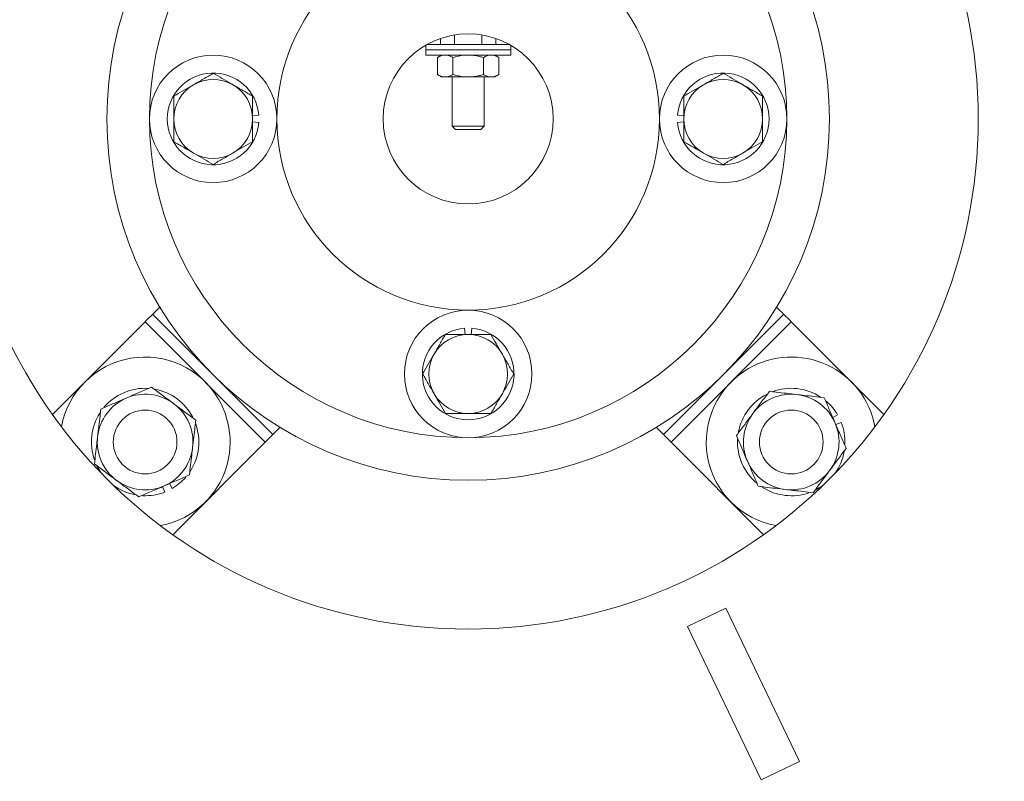
# Model space of a CAD drawing. Units: centimetres. Extents: x -2852 to 4586, y -1377 to 983.
# Drawn here: x 596 to 626, y -172 to -149 of the extents above; entities that cross this region are included whole.
import ezdxf
from ezdxf import colors
from ezdxf.entities.mleader import LeaderData, LeaderLine
from ezdxf.math import Vec2, Vec3

# ---------------------------------------------------------------- set-up
doc = ezdxf.new("R2010")
doc.units = ezdxf.units.CM
doc.header["$MEASUREMENT"] = 0
doc.linetypes.add('SLD-Solid', pattern=[0])
doc.layers.get('0').update_dxf_attribs({"lineweight": 9})
doc.layers.add('EN VORTEX TEXT', color=94, linetype='Continuous', lineweight=9)
doc.layers.add('FR VORTEX TEXT', color=73, linetype='Continuous')
doc.layers.add('SPRAY ZONE', color=7, linetype='Continuous', true_color=0x00a9c7, plot=False)
doc.styles.add('Vortex annotative', font='arial.ttf')

msp = doc.modelspace()

# ---------------------------------------------------------------- linework, layer by layer
at = {"linetype": 'SLD-Solid', "lineweight": 18}
for p, q in [((608.9536, -149.8584), (608.9536, -149.6817)), ((609.3657, -149.8584), (609.3657, -149.578)), ((610.1898, -149.8584), (610.1898, -149.578)), ((610.6019, -149.8584), (610.6019, -149.6817)), ((608.5077, -149.8846), (608.5077, -150.0184)), ((608.5077, -150.0184), (608.5077, -150.1784)), ((608.5077, -150.0184), (611.0477, -150.0184)), ((608.5542, -149.8584), (611.0012, -149.8584)), ((611.0477, -150.0184), (611.0477, -149.8846)), ((611.0477, -150.1784), (611.0477, -150.0184)), ((608.5077, -150.1784), (611.0477, -150.1784)), ((608.984, -150.1784), (608.8612, -150.2493)), ((608.8612, -150.7603), (608.8612, -150.2493)), ((609.3195, -150.7603), (609.3195, -150.2493)), ((610.236, -150.7603), (610.236, -150.2493)), ((610.6943, -150.2493), (610.5715, -150.1784)), ((610.6943, -150.7603), (610.6943, -150.2493)), ((608.8612, -150.7603), (608.984, -150.8312)), ((608.984, -150.8312), (609.0903, -150.8312)), ((609.0903, -150.8312), (609.7777, -150.8312)), ((609.3015, -150.8312), (609.3015, -152.3038)), ((609.7777, -150.8312), (610.4651, -150.8312)), ((610.254, -152.3038), (610.254, -150.8312)), ((610.4651, -150.8312), (610.5715, -150.8312)), ((610.5715, -150.8312), (610.6943, -150.7603)), ((603.3363, -151.9916), (603.5238, -151.9768)), ((616.2192, -151.9916), (616.0316, -151.9768)), ((603.3363, -152.1771), (603.5238, -152.1918)), ((609.3015, -152.3038), (609.3961, -152.3984)), ((609.3015, -152.3038), (610.254, -152.3038)), ((609.3961, -152.3984), (610.1594, -152.3984)), ((610.1594, -152.3984), (610.254, -152.3038)), ((616.2192, -152.1771), (616.0316, -152.1918)), ((600.3485, -157.9215), (603.9406, -161.5136)), ((615.6149, -161.5136), (619.207, -157.9215)), ((600.124, -158.146), (597.3561, -160.9138)), ((603.7161, -161.7381), (600.124, -158.146)), ((619.4315, -158.146), (615.8394, -161.7381)), ((622.1994, -160.9138), (619.4315, -158.146)), ((609.685, -158.5258), (609.6702, -158.3382)), ((609.8705, -158.5258), (609.8852, -158.3382)), ((620.6729, -161.0088), (620.8156, -160.925)), ((620.7622, -161.2157), (620.9258, -161.1515)), ((600.9482, -164.506), (603.7161, -161.7381)), ((615.8394, -161.7381), (618.6073, -164.506)), ((600.8532, -162.9795), (600.9371, -163.1222)), ((600.6463, -163.0688), (600.7105, -163.2324)), ((617.4817, -166.7005), (616.3363, -167.249)), ((619.6759, -171.2822), (617.4817, -166.7005)), ((616.3363, -167.249), (618.5305, -171.8307)), ((618.5305, -171.8307), (619.6759, -171.2822))]:
    msp.add_line(p, q, dxfattribs=at)
at = {"linetype": 'SLD-Solid', "lineweight": 18, "flags": 128}
for points in [[(600.3485, -157.9215), (600.3442, -157.9258), (600.3314, -157.9386), (600.3106, -157.9593), (600.2827, -157.9872), (600.2487, -158.0213), (600.2099, -158.0601), (600.1678, -158.1022), (600.124, -158.146)], [(600.5628, -157.7072), (600.5457, -157.7242), (600.462, -157.808), (600.3997, -157.8702), (600.3614, -157.9085), (600.3485, -157.9215)], [(619.207, -157.9215), (619.1941, -157.9085), (619.1557, -157.8702), (619.0935, -157.808), (619.0097, -157.7242), (618.9927, -157.7072)], [(619.4315, -158.146), (619.3877, -158.1022), (619.3456, -158.0601), (619.3068, -158.0213), (619.2728, -157.9872), (619.2448, -157.9593), (619.2241, -157.9386), (619.2113, -157.9258), (619.207, -157.9215)], [(603.7161, -161.7381), (603.7599, -161.6943), (603.802, -161.6522), (603.8408, -161.6134), (603.8748, -161.5793), (603.9027, -161.5514), (603.9235, -161.5307), (603.9363, -161.5179), (603.9406, -161.5136)], [(603.9406, -161.5136), (603.9535, -161.5006), (603.9918, -161.4623), (604.0541, -161.4001), (604.1378, -161.3163), (604.1549, -161.2993)], [(615.4006, -161.2993), (615.4176, -161.3163), (615.5014, -161.4001), (615.5636, -161.4623), (615.602, -161.5006), (615.6149, -161.5136)], [(615.6149, -161.5136), (615.6192, -161.5179), (615.632, -161.5307), (615.6527, -161.5514), (615.6807, -161.5793), (615.7147, -161.6134), (615.7535, -161.6522), (615.7956, -161.6943), (615.8394, -161.7381)], [(598.8249, -162.6812), (598.7992, -162.6447), (598.6853, -162.4503)], [(620.3746, -163.0372), (620.3381, -163.0629), (620.1437, -163.1767)]]:
    msp.add_lwpolyline(points, dxfattribs=at)
at = {"linetype": 'SLD-Solid', "lineweight": 18}
for centre, radius in [((609.7777, -152.0843), 15.24), ((609.7777, -152.0843), 15.24), ((609.7777, -152.0843), 15.24), ((609.7777, -152.0843), 10.795), ((609.7777, -152.0843), 9.525), ((609.7777, -152.0843), 5.715), ((609.7777, -152.0843), 2.54), ((602.1577, -152.0843), 1.905), ((617.3977, -152.0843), 1.905), ((609.7777, -159.7043), 1.905), ((600.124, -161.7381), 0.9525), ((619.4315, -161.7381), 0.9525)]:
    msp.add_circle(centre, radius, dxfattribs=at)
for centre, radius, start, end in [((602.1577, -152.0843), 1.3703, 4.5, 355.5), ((602.1577, -152.0843), 1.1786, 60, 120), ((617.3977, -152.0843), 1.3703, 184.5, 175.5), ((617.3977, -152.0843), 1.1786, 60, 120), ((602.1577, -152.0843), 1.1786, 120, 180), ((602.1577, -152.0843), 1.1786, 0, 60), ((617.3977, -152.0843), 1.1786, 120, 180), ((617.3977, -152.0843), 1.1786, 0, 60), ((602.1577, -152.0843), 1.1786, 180, 240), ((602.1577, -152.0843), 1.1786, 300, 0), ((617.3977, -152.0843), 1.1786, 180, 240), ((617.3977, -152.0843), 1.1786, 300, 0), ((602.1577, -152.0843), 1.1786, 240, 300), ((617.3977, -152.0843), 1.1786, 240, 300), ((609.7777, -159.7043), 1.3703, 94.5, 85.5), ((609.7777, -159.7043), 1.1786, 90, 150), ((609.7777, -159.7043), 1.1786, 30, 90), ((609.7777, -159.7043), 1.1786, 150, 210), ((609.7777, -159.7043), 1.1786, 330, 30), ((600.124, -161.7381), 2.54, 30.24025, 169.63274), ((619.4315, -161.7381), 2.54, 10.36726, 120.24025), ((619.4315, -161.7381), 2.54, 120.24025, 259.63274), ((600.124, -161.7381), 1.6053, 86.62426, 140.1722), ((600.124, -161.7381), 1.4288, 53.34875, 113.34875), ((600.124, -161.7381), 1.6053, 27.45698, 79.22015), ((609.7777, -159.7043), 1.1786, 210, 270), ((609.7777, -159.7043), 1.1786, 270, 330), ((619.4315, -161.7381), 1.6053, 117.45698, 169.22015), ((619.4315, -161.7381), 1.4288, 83.34875, 143.34875), ((619.4315, -161.7381), 1.6053, 56.8809, 110.46897), ((619.4315, -161.7381), 1.4288, 23.34875, 83.34875), ((600.124, -161.7381), 1.4288, 113.34875, 173.34875), ((600.124, -161.7381), 2.54, 280.36726, 30.24025), ((600.124, -161.7381), 1.4288, 353.34875, 53.34875), ((619.4315, -161.7381), 1.6053, 30.43291, 49.29014), ((600.124, -161.7381), 1.6053, 147.48591, 199.22072), ((619.4315, -161.7381), 1.4288, 143.34875, 203.34875), ((600.124, -161.7381), 1.6053, 326.8809, 20.46897), ((619.4315, -161.7381), 1.4288, 323.34875, 23.34875), ((619.4315, -161.7381), 1.6053, 357.4396, 21.43291), ((600.124, -161.7381), 1.4288, 173.34875, 233.34875), ((619.4315, -161.7381), 1.6053, 176.62426, 230.1722), ((600.124, -161.7381), 1.4288, 293.34875, 353.34875), ((619.4315, -161.7381), 1.6053, 324.02173, 349.90414), ((619.4315, -161.7381), 1.4288, 203.34875, 263.34875), ((619.4315, -161.7381), 1.4288, 263.34875, 323.34875), ((600.124, -161.7381), 1.4287, 233.34875, 293.34875), ((600.124, -161.7381), 1.6053, 300.43291, 319.29014), ((600.124, -161.7381), 1.6053, 234.02173, 259.90414), ((600.124, -161.7381), 1.6053, 267.4396, 291.43291), ((619.4315, -161.7381), 1.6053, 237.48591, 289.22072)]:
    msp.add_arc(centre, radius, start, end, dxfattribs=at)
for points, knots in [([(609.0903, -150.1784), (609.0849, -150.1785), (609.0438, -150.1792), (608.9662, -150.1947), (608.8964, -150.231), (608.8612, -150.2493)], [0, 0, 0, 0, 0.070085, 0.5307818, 1, 1, 1, 1]), ([(609.3195, -150.2493), (609.2823, -150.2295), (609.2071, -150.1895), (609.1295, -150.1822), (609.0903, -150.1784)], [0, 0, 0, 0, 0.4954575, 1, 1, 1, 1]), ([(609.7777, -150.1784), (609.7361, -150.1795), (609.5809, -150.1834), (609.4299, -150.2215), (609.3195, -150.2493)], [0, 0, 0, 0, 0.2686329, 1, 1, 1, 1]), ([(610.236, -150.2493), (610.1975, -150.2386), (610.0482, -150.1971), (609.893, -150.1864), (609.7777, -150.1784)], [0, 0, 0, 0, 0.2575491, 1, 1, 1, 1]), ([(610.4651, -150.1784), (610.4597, -150.1785), (610.4186, -150.1792), (610.341, -150.1947), (610.2712, -150.231), (610.236, -150.2493)], [0, 0, 0, 0, 0.070085, 0.5307818, 1, 1, 1, 1]), ([(610.6943, -150.2493), (610.6571, -150.2295), (610.582, -150.1895), (610.5043, -150.1822), (610.4651, -150.1784)], [0, 0, 0, 0, 0.4954575, 1, 1, 1, 1]), ([(602.1577, -150.7234), (602.062, -150.7787), (601.8689, -150.8902), (601.6692, -151.0055), (601.5685, -151.0637)], [0, 0, 0, 0, 0.49545833, 1, 1, 1, 1]), ([(602.747, -151.0637), (602.733, -151.0556), (602.6273, -150.9945), (602.4278, -150.8794), (602.2483, -150.7757), (602.1577, -150.7234)], [0, 0, 0, 0, 0.0700978, 0.5307889, 1, 1, 1, 1]), ([(609.0903, -150.8312), (609.0849, -150.8311), (609.0438, -150.8305), (608.9662, -150.815), (608.8964, -150.7787), (608.8612, -150.7603)], [0, 0, 0, 0, 0.070085, 0.5307818, 1, 1, 1, 1]), ([(609.3195, -150.7603), (609.2823, -150.7801), (609.2071, -150.8201), (609.1295, -150.8275), (609.0903, -150.8312)], [0, 0, 0, 0, 0.4954575, 1, 1, 1, 1]), ([(609.7777, -150.8312), (609.7361, -150.8302), (609.5809, -150.8263), (609.4299, -150.7882), (609.3195, -150.7603)], [0, 0, 0, 0, 0.268633, 1, 1, 1, 1]), ([(610.236, -150.7603), (610.1975, -150.771), (610.0482, -150.8126), (609.893, -150.8233), (609.7777, -150.8312)], [0, 0, 0, 0, 0.2575491, 1, 1, 1, 1]), ([(610.4651, -150.8312), (610.4597, -150.8311), (610.4186, -150.8305), (610.341, -150.815), (610.2712, -150.7787), (610.236, -150.7603)], [0, 0, 0, 0, 0.070085, 0.5307818, 1, 1, 1, 1]), ([(610.6943, -150.7603), (610.6571, -150.7801), (610.582, -150.8201), (610.5043, -150.8275), (610.4651, -150.8312)], [0, 0, 0, 0, 0.4954575, 1, 1, 1, 1]), ([(617.3977, -150.7234), (617.302, -150.7787), (617.1089, -150.8902), (616.9092, -151.0055), (616.8085, -151.0637)], [0, 0, 0, 0, 0.4954588, 1, 1, 1, 1]), ([(617.987, -151.0637), (617.973, -151.0556), (617.8673, -150.9945), (617.6678, -150.8794), (617.4883, -150.7757), (617.3977, -150.7234)], [0, 0, 0, 0, 0.0700978, 0.5307889, 1, 1, 1, 1]), ([(601.5685, -151.0637), (601.5545, -151.0717), (601.4487, -151.1328), (601.2493, -151.2479), (601.0698, -151.3516), (600.9792, -151.4039)], [0, 0, 0, 0, 0.07009783, 0.53078797, 1, 1, 1, 1]), ([(603.3363, -151.4039), (603.2406, -151.3486), (603.0474, -151.2371), (602.8478, -151.1218), (602.747, -151.0637)], [0, 0, 0, 0, 0.4954579, 1, 1, 1, 1]), ([(616.8085, -151.0637), (616.7945, -151.0717), (616.6887, -151.1328), (616.4893, -151.2479), (616.3098, -151.3516), (616.2192, -151.4039)], [0, 0, 0, 0, 0.0700996, 0.5307879, 1, 1, 1, 1]), ([(618.5763, -151.4039), (618.4806, -151.3486), (618.2874, -151.2371), (618.0878, -151.1218), (617.987, -151.0637)], [0, 0, 0, 0, 0.4954588, 1, 1, 1, 1]), ([(600.9792, -151.4039), (600.9792, -151.4901), (600.9792, -151.6634), (600.9792, -151.8923), (600.9792, -152.0333), (600.9792, -152.0843)], [0, 0, 0, 0, 0.3872997, 0.7784221, 1, 1, 1, 1]), ([(603.3363, -152.0843), (603.3363, -152.0333), (603.3363, -151.8932), (603.3363, -151.6644), (603.3363, -151.491), (603.3363, -151.4039)], [0, 0, 0, 0, 0.2215774, 0.6085104, 1, 1, 1, 1]), ([(616.2192, -151.4039), (616.2192, -151.4478), (616.2192, -151.5801), (616.2192, -151.8066), (616.2192, -151.9913), (616.2192, -152.0843)], [0, 0, 0, 0, 0.19791103, 0.59624331, 1, 1, 1, 1]), ([(618.5763, -152.0843), (618.5763, -151.9927), (618.5763, -151.808), (618.5763, -151.5814), (618.5763, -151.4478), (618.5763, -151.4039)], [0, 0, 0, 0, 0.3979574, 0.8020895, 1, 1, 1, 1]), ([(600.9792, -152.0843), (600.9792, -152.176), (600.9792, -152.3607), (600.9792, -152.5873), (600.9792, -152.7208), (600.9792, -152.7648)], [0, 0, 0, 0, 0.3979574, 0.8020895, 1, 1, 1, 1]), ([(603.3363, -152.7648), (603.3363, -152.7208), (603.3363, -152.5885), (603.3363, -152.362), (603.3363, -152.1773), (603.3363, -152.0843)], [0, 0, 0, 0, 0.1979111, 0.5962433, 1, 1, 1, 1]), ([(616.2192, -152.0843), (616.2192, -152.1353), (616.2192, -152.2754), (616.2192, -152.5043), (616.2192, -152.6776), (616.2192, -152.7648)], [0, 0, 0, 0, 0.22157742, 0.60851039, 1, 1, 1, 1]), ([(618.5763, -152.7648), (618.5763, -152.6785), (618.5763, -152.5052), (618.5763, -152.2764), (618.5763, -152.1353), (618.5763, -152.0843)], [0, 0, 0, 0, 0.3872996, 0.7784221, 1, 1, 1, 1]), ([(600.9792, -152.7648), (601.0749, -152.82), (601.268, -152.9315), (601.4677, -153.0468), (601.5685, -153.105)], [0, 0, 0, 0, 0.49545787, 1, 1, 1, 1]), ([(602.747, -153.105), (602.761, -153.0969), (602.8668, -153.0358), (603.0662, -152.9207), (603.2457, -152.8171), (603.3363, -152.7648)], [0, 0, 0, 0, 0.0700978, 0.5307889, 1, 1, 1, 1]), ([(616.2192, -152.7648), (616.3149, -152.82), (616.508, -152.9315), (616.7077, -153.0468), (616.8085, -153.105)], [0, 0, 0, 0, 0.4954579, 1, 1, 1, 1]), ([(617.987, -153.105), (618.001, -153.0969), (618.1068, -153.0358), (618.3062, -152.9207), (618.4857, -152.8171), (618.5763, -152.7648)], [0, 0, 0, 0, 0.0700978, 0.5307889, 1, 1, 1, 1]), ([(601.5685, -153.105), (601.5824, -153.113), (601.6882, -153.1741), (601.8876, -153.2893), (602.0672, -153.3929), (602.1577, -153.4452)], [0, 0, 0, 0, 0.0700987, 0.5307884, 1, 1, 1, 1]), ([(602.1577, -153.4452), (602.2534, -153.3899), (602.4466, -153.2784), (602.6463, -153.1631), (602.747, -153.105)], [0, 0, 0, 0, 0.4954579, 1, 1, 1, 1]), ([(616.8085, -153.105), (616.8224, -153.113), (616.9282, -153.1741), (617.1276, -153.2893), (617.3072, -153.3929), (617.3977, -153.4452)], [0, 0, 0, 0, 0.07009783, 0.53078703, 1, 1, 1, 1]), ([(617.3977, -153.4452), (617.4934, -153.3899), (617.6866, -153.2784), (617.8863, -153.1631), (617.987, -153.105)], [0, 0, 0, 0, 0.495457, 1, 1, 1, 1]), ([(609.0973, -158.5258), (609.042, -158.6215), (608.9305, -158.8146), (608.8152, -159.0143), (608.7571, -159.115)], [0, 0, 0, 0, 0.4954574, 1, 1, 1, 1]), ([(609.7777, -158.5258), (609.7267, -158.5258), (609.5867, -158.5258), (609.3578, -158.5258), (609.1845, -158.5258), (609.0973, -158.5258)], [0, 0, 0, 0, 0.2215761, 0.608509, 1, 1, 1, 1]), ([(610.4582, -158.5258), (610.4143, -158.5258), (610.282, -158.5258), (610.0554, -158.5258), (609.8707, -158.5258), (609.7777, -158.5258)], [0, 0, 0, 0, 0.197911, 0.5962431, 1, 1, 1, 1]), ([(610.7984, -159.115), (610.7903, -159.1011), (610.7293, -158.9953), (610.6141, -158.7959), (610.5105, -158.6163), (610.4582, -158.5258)], [0, 0, 0, 0, 0.0700988, 0.5307891, 1, 1, 1, 1]), ([(608.7571, -159.115), (608.749, -159.129), (608.6879, -159.2348), (608.5728, -159.4342), (608.4691, -159.6137), (608.4169, -159.7043)], [0, 0, 0, 0, 0.0700978, 0.5307896, 1, 1, 1, 1]), ([(611.1386, -159.7043), (611.0834, -159.6086), (610.9718, -159.4155), (610.8566, -159.2158), (610.7984, -159.115)], [0, 0, 0, 0, 0.4954585, 1, 1, 1, 1]), ([(608.4169, -159.7043), (608.4721, -159.8), (608.5836, -159.9932), (608.6989, -160.1929), (608.7571, -160.2936)], [0, 0, 0, 0, 0.4954574, 1, 1, 1, 1]), ([(610.7984, -160.2936), (610.8065, -160.2796), (610.8675, -160.1739), (610.9827, -159.9744), (611.0863, -159.7949), (611.1386, -159.7043)], [0, 0, 0, 0, 0.0700978, 0.5307876, 1, 1, 1, 1]), ([(600.315, -160.0994), (600.1921, -160.1525), (599.9438, -160.2597), (599.6872, -160.3705), (599.5577, -160.4263)], [0, 0, 0, 0, 0.4954579, 1, 1, 1, 1]), ([(600.9768, -160.5918), (600.9612, -160.5802), (600.8424, -160.4918), (600.6184, -160.3251), (600.4168, -160.1751), (600.315, -160.0994)], [0, 0, 0, 0, 0.0701025, 0.5307904, 1, 1, 1, 1]), ([(608.7571, -160.2936), (608.7651, -160.3076), (608.8262, -160.4133), (608.9414, -160.6128), (609.045, -160.7923), (609.0973, -160.8829)], [0, 0, 0, 0, 0.0700987, 0.5307891, 1, 1, 1, 1]), ([(610.4582, -160.8829), (610.5134, -160.7872), (610.625, -160.594), (610.7402, -160.3943), (610.7984, -160.2936)], [0, 0, 0, 0, 0.4954575, 1, 1, 1, 1]), ([(618.7777, -160.2234), (618.6977, -160.3309), (618.5363, -160.5478), (618.3694, -160.7721), (618.2852, -160.8852)], [0, 0, 0, 0, 0.495458, 1, 1, 1, 1]), ([(618.7777, -160.2234), (618.8465, -160.2314), (619.014, -160.251), (619.2874, -160.2829), (619.4934, -160.3069), (619.597, -160.319)], [0, 0, 0, 0, 0.2572437, 0.6263804, 1, 1, 1, 1]), ([(619.597, -160.319), (619.6714, -160.3276), (619.8467, -160.3481), (620.1217, -160.3801), (620.3178, -160.403), (620.4163, -160.4145)], [0, 0, 0, 0, 0.2684071, 0.6323762, 1, 1, 1, 1]), ([(599.5577, -160.4263), (599.5398, -160.4341), (599.4038, -160.4928), (599.1475, -160.6034), (598.9168, -160.703), (598.8004, -160.7533)], [0, 0, 0, 0, 0.0701025, 0.5307908, 1, 1, 1, 1]), ([(601.6386, -161.0842), (601.5312, -161.0043), (601.3142, -160.8429), (601.09, -160.676), (600.9768, -160.5918)], [0, 0, 0, 0, 0.495458, 1, 1, 1, 1]), ([(620.7433, -161.1718), (620.7355, -161.1539), (620.6768, -161.0179), (620.5662, -160.7616), (620.4666, -160.5309), (620.4163, -160.4145)], [0, 0, 0, 0, 0.0701034, 0.530791, 1, 1, 1, 1]), ([(598.8004, -160.7533), (598.7923, -160.8221), (598.7728, -160.9896), (598.7409, -161.2631), (598.7169, -161.469), (598.7048, -161.5726)], [0, 0, 0, 0, 0.2572433, 0.6263801, 1, 1, 1, 1]), ([(609.0973, -160.8829), (609.1835, -160.8829), (609.3568, -160.8829), (609.5857, -160.8829), (609.7267, -160.8829), (609.7777, -160.8829)], [0, 0, 0, 0, 0.387301, 0.7784234, 1, 1, 1, 1]), ([(609.7777, -160.8829), (609.8694, -160.8829), (610.0541, -160.8829), (610.2807, -160.8829), (610.4143, -160.8829), (610.4582, -160.8829)], [0, 0, 0, 0, 0.3979585, 0.8020896, 1, 1, 1, 1]), ([(618.2852, -160.8852), (618.2736, -160.9009), (618.1852, -161.0197), (618.0185, -161.2437), (617.8685, -161.4453), (617.7928, -161.547)], [0, 0, 0, 0, 0.070102, 0.5307911, 1, 1, 1, 1]), ([(601.6386, -161.0842), (601.6306, -161.153), (601.6111, -161.3206), (601.5792, -161.594), (601.5552, -161.8), (601.5431, -161.9036)], [0, 0, 0, 0, 0.2572433, 0.6263793, 1, 1, 1, 1]), ([(621.0702, -161.9292), (621.0171, -161.8062), (620.9099, -161.5579), (620.7992, -161.3013), (620.7433, -161.1718)], [0, 0, 0, 0, 0.495459, 1, 1, 1, 1]), ([(598.7048, -161.5726), (598.6961, -161.647), (598.6757, -161.8223), (598.6436, -162.0974), (598.6208, -162.2934), (598.6093, -162.3919)], [0, 0, 0, 0, 0.2684063, 0.6323727, 1, 1, 1, 1]), ([(617.7928, -161.547), (617.8459, -161.67), (617.9531, -161.9182), (618.0639, -162.1749), (618.1198, -162.3043)], [0, 0, 0, 0, 0.4954587, 1, 1, 1, 1]), ([(601.5431, -161.9036), (601.5344, -161.978), (601.514, -162.1533), (601.4819, -162.4283), (601.459, -162.6244), (601.4476, -162.7229)], [0, 0, 0, 0, 0.2684063, 0.6323728, 1, 1, 1, 1]), ([(620.5778, -162.591), (620.5894, -162.5753), (620.6778, -162.4565), (620.8445, -162.2325), (620.9945, -162.0309), (621.0702, -161.9292)], [0, 0, 0, 0, 0.0701009, 0.5307907, 1, 1, 1, 1]), ([(598.6093, -162.3919), (598.7168, -162.4719), (598.9337, -162.6333), (599.1579, -162.8002), (599.2711, -162.8844)], [0, 0, 0, 0, 0.4954576, 1, 1, 1, 1]), ([(618.1198, -162.3043), (618.1275, -162.3223), (618.1862, -162.4582), (618.2968, -162.7146), (618.3964, -162.9453), (618.4467, -163.0617)], [0, 0, 0, 0, 0.0701028, 0.5307913, 1, 1, 1, 1]), ([(620.0854, -163.2528), (620.1653, -163.1453), (620.3267, -162.9284), (620.4936, -162.7041), (620.5778, -162.591)], [0, 0, 0, 0, 0.4954587, 1, 1, 1, 1]), ([(599.2711, -162.8844), (599.2868, -162.896), (599.4056, -162.9844), (599.6295, -163.1511), (599.8311, -163.3011), (599.9329, -163.3768)], [0, 0, 0, 0, 0.0701024, 0.530791, 1, 1, 1, 1]), ([(600.6902, -163.0498), (600.7082, -163.0421), (600.8441, -162.9834), (601.1004, -162.8728), (601.3311, -162.7732), (601.4476, -162.7229)], [0, 0, 0, 0, 0.0701029, 0.530791, 1, 1, 1, 1]), ([(599.9329, -163.3768), (600.0559, -163.3237), (600.3041, -163.2165), (600.5607, -163.1057), (600.6902, -163.0498)], [0, 0, 0, 0, 0.4954581, 1, 1, 1, 1]), ([(618.4467, -163.0617), (618.5155, -163.0697), (618.683, -163.0892), (618.9565, -163.1211), (619.1624, -163.1451), (619.266, -163.1572)], [0, 0, 0, 0, 0.2572432, 0.6263792, 1, 1, 1, 1]), ([(619.266, -163.1572), (619.3404, -163.1659), (619.5157, -163.1863), (619.7908, -163.2184), (619.9868, -163.2413), (620.0854, -163.2528)], [0, 0, 0, 0, 0.2684054, 0.6323727, 1, 1, 1, 1])]:
    msp.add_open_spline(points, degree=3, knots=knots, dxfattribs=at)
at = {"layer": 'SPRAY ZONE'}
msp.add_circle((570.975, 1.8632), 182.88, dxfattribs=at)

# ---------------------------------------------------------------- leaders
at = {"layer": 'EN VORTEX TEXT'}
ml = msp.add_multileader_mtext('Standard', dxfattribs=at)
ml.set_content('\\A1;STEP 3:\\PINSTALL ALTO MOUNTING BRACKETS  USING 3/8-16 X {\\H0.7x;\\S3/4;}" LONG HARDWARE SUPPLIED, TO CONCRETE SURFACE AFTER CONCRETE INSERTS HAVE BEEN INSTALLED. ', color=256, style='Vortex annotative')
ml.set_leader_properties()
ml.build(insert=Vec2(0, 0))
ml.multileader.update_dxf_attribs({"text_left_attachment_type": 5, "text_right_attachment_type": 5, "dogleg_length": 0, "arrow_head_size": 3.81, "scale": 16})
ctx = ml.context
ctx.base_point, ctx.scale, ctx.char_height, ctx.arrow_head_size, ctx.landing_gap_size, ctx.plane_origin = Vec3(126.0636, -184.7471), 16, 4.0821429, 3.81, 1.6933, Vec3(692.8243, -211.578)
ctx.left_attachment, ctx.right_attachment = 5, 5
notes = []
notes.append((ctx, [(1, (1, 1, 0), (241.7872, -184.7471), (-1, 0), 0, [(0, [(288.4347, -147.8776)], 0, [])])]))
ctx.mtext.insert, ctx.mtext.width, ctx.mtext.flow_direction = Vec3(127.7569, -144.1872), 115.647937, 5
ml = msp.add_multileader_mtext('Standard', dxfattribs=at)
ml.set_content('\\A1;TYPICAL SAFESWAP No.2\\P(REFER TO SAFESWAP\\PINSTALLATION DRAWING\\PFOR DETAILS)', color=256, style='Vortex annotative')
ml.set_leader_properties()
ml.build(insert=Vec2(0, 0))
ml.multileader.update_dxf_attribs({"text_left_attachment_type": 5, "text_right_attachment_type": 5, "dogleg_length": 0, "arrow_head_size": 3.81, "scale": 16})
ctx = ml.context
ctx.base_point, ctx.scale, ctx.char_height, ctx.arrow_head_size, ctx.landing_gap_size, ctx.plane_origin = Vec3(422.6739, -194.7799), 16, 4.082143, 3.81, 1.6933, Vec3(-451.1465, -481.9905)
ctx.left_attachment, ctx.right_attachment = 5, 5
notes.append((ctx, [(0, (1, 1, 0), (422.6739, -194.7799), (1, 0), 0, [(0, [(336.3889, -156.8044)], 0, [])])]))
ctx.mtext.insert, ctx.mtext.width, ctx.mtext.flow_direction = Vec3(424.3672, -168.8001), 260.096, 5
at = {"layer": 'FR VORTEX TEXT'}
ml = msp.add_multileader_mtext('Standard', dxfattribs=at)
ml.set_content('\\A1;ÉTAPE 3:\\PAPRÈS AVOIR INSTALLÉ LES INSERTS\\PDE BÉTON, INSTALLER LES SUPPORTS ALTO SUR LA SURFACE DE BÉTON EN UTILSANT LA QUINCAILLERIE 3/8-16 X {\\H0.7x;\\S3/4;}" DE LONGUEUR FOURNIE. ', color=256, style='Vortex annotative')
ml.set_leader_properties()
ml.build(insert=Vec2(0, 0))
ml.multileader.update_dxf_attribs({"text_left_attachment_type": 5, "text_right_attachment_type": 5, "dogleg_length": 0, "arrow_head_size": 3.81, "scale": 16})
ctx = ml.context
ctx.base_point, ctx.scale, ctx.char_height, ctx.arrow_head_size, ctx.landing_gap_size, ctx.plane_origin = Vec3(117.5324, -179.6121), 16, 4.0821429, 3.81, 1.6933, Vec3(152.3998, 848.0236)
ctx.left_attachment, ctx.right_attachment = 5, 5
notes.append((ctx, [(1, (1, 1, 0), (230.2497, -179.6121), (-1, 0), 0, [(0, [(288.3546, -147.8795)], 0, [])])]))
ctx.mtext.insert, ctx.mtext.width, ctx.mtext.flow_direction = Vec3(119.2257, -135.2151), 115.647937, 5
ml = msp.add_multileader_mtext('Standard', dxfattribs=at)
ml.set_content('\\A1;ÉTAPE 2:\\PINSÉRER LES INSERTS DE BÉTON (FOURNIS\\PAVEC LE PRODUIT) DANS LES TROUS PERCER\\PDANS LE BÉTON. UTILISER L\'OUTIL 11990.2581\\P(FOURNI AVEC LE PRODUIT) AVEC UN MARTEAU\\PPOUR ANCRER DANS LE BÉTON LES INSERTS.\\PPROFONDEUR MINIMAL REQUIS 1 {\\H0.7x;\\S1/2;}" (38mm)\\PLES INSERTS DEVRAIENTT ÊTRE À NIVEAU AVEC\\PLA SURFACE DE BÉTON', color=256, style='Vortex annotative')
ml.set_leader_properties()
ml.build(insert=Vec2(0, 0))
ml.multileader.update_dxf_attribs({"text_left_attachment_type": 5, "text_right_attachment_type": 5, "dogleg_length": 0, "arrow_head_size": 3.81, "scale": 16})
ctx = ml.context
ctx.base_point, ctx.scale, ctx.char_height, ctx.arrow_head_size, ctx.landing_gap_size, ctx.plane_origin = Vec3(176.1927, -265.4204), 16, 3.81, 3.81, 1.6933, Vec3(233.7435, 835.4013)
ctx.left_attachment, ctx.right_attachment = 5, 5
notes.append((ctx, [(1, (1, 1, 0), (306.7492, -265.4204), (-1, 0), 0, [(0, [(358.2129, -151.7869)], 0, [])])]))
ctx.mtext.insert, ctx.mtext.width, ctx.mtext.defined_height, ctx.mtext.flow_direction = Vec3(177.8861, -202.9788), 172.336497, 53.2714, 5
ml = msp.add_multileader_mtext('Standard', dxfattribs=at)
ml.set_content("\\A1;SYSTÈME D'ANCRAGE SAFESWAP No.2\\P(RÉFÉRER AU DESSIN\\PD'INSTALLATION DE L'ANCRAGE\\PPOUR LES DÉTAILS)", color=256, style='Vortex annotative')
ml.set_leader_properties()
ml.build(insert=Vec2(0, 0))
ml.multileader.update_dxf_attribs({"text_left_attachment_type": 5, "text_right_attachment_type": 5, "dogleg_length": 0, "arrow_head_size": 3.81, "scale": 16})
ctx = ml.context
ctx.base_point, ctx.scale, ctx.char_height, ctx.arrow_head_size, ctx.landing_gap_size, ctx.plane_origin = Vec3(415.1204, -236.3604), 16, 4.082143, 3.81, 1.6933, Vec3(-991.571, 577.6111)
ctx.left_attachment, ctx.right_attachment = 5, 5
notes.append((ctx, [(0, (1, 1, 0), (415.1204, -236.3604), (1, 0), 0, [(0, [(336.3889, -156.8044)], 0, [])])]))
ctx.mtext.insert, ctx.mtext.width, ctx.mtext.flow_direction = Vec3(416.8138, -207.5042), 112.036897, 5
for ctx, leaders in notes:
    for number, flags, end, landing, length, lines in leaders:
        leader = LeaderData()
        leader.index, (leader.has_last_leader_line, leader.has_dogleg_vector, leader.attachment_direction) = number, flags
        leader.last_leader_point, leader.dogleg_vector, leader.dogleg_length = Vec3(end), Vec3(landing), length
        for number, points, colour, breaks in lines:
            line = LeaderLine()
            line.index, line.vertices, line.color, line.breaks = number, Vec3.list(points), colors.encode_raw_color(colour), breaks
            leader.lines.append(line)
        ctx.leaders.append(leader)

doc.saveas('drawing.dxf')
